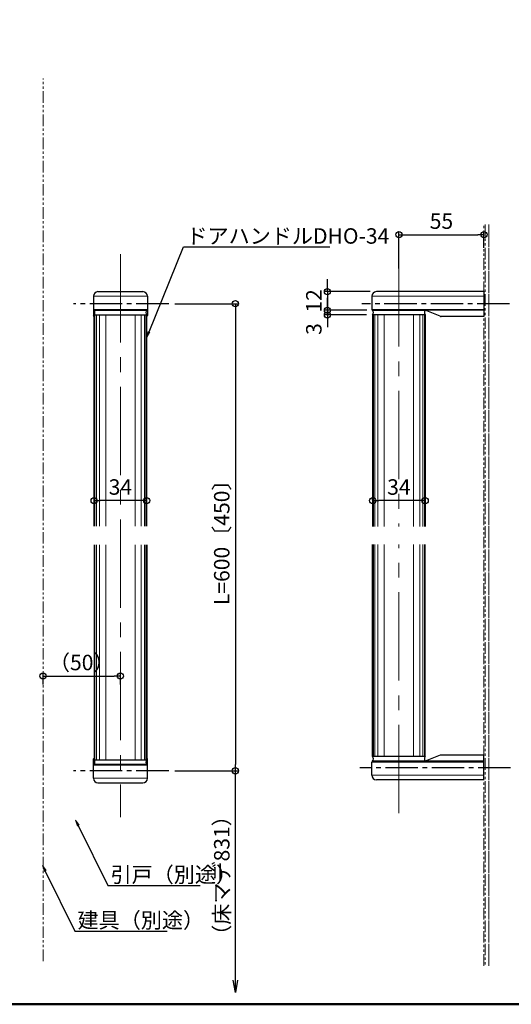
# Model space of a CAD drawing. Extents: x 20257 to 21894, y 59 to 1168.
# Drawn here: x 20728 to 21046, y 59 to 696 of the extents above; entities that cross this region are included whole.
import ezdxf
from ezdxf import colors
from ezdxf.entities.mleader import LeaderData, LeaderLine
from ezdxf.math import Vec2, Vec3

# ---------------------------------------------------------------- set-up
doc = ezdxf.new("R2010")
doc.units = 0
doc.header["$LTSCALE"] = 3
doc.header["$MEASUREMENT"] = 0
for name, pattern in [('CENTER2', [28.575, 19.05, -3.175, 3.175, -3.175]), ('KIN-CENTER3', [10, 7, -1, 1, -1]), ('PHANTOM', [2.5, 1.25, -0.25, 0.25, -0.25, 0.25, -0.25])]:
    doc.linetypes.add(name, pattern=pattern)
doc.layers.get('0').update_dxf_attribs({"linetype": 'CONTINUOUS'})
doc.layers.get('Defpoints').update_dxf_attribs({"linetype": 'CONTINUOUS'})
for name, color, linetype in [('02壁', 9, 'CONTINUOUS'), ('05仕上断面', 3, 'CONTINUOUS'), ('CYA_M', 4, 'CONTINUOUS'), ('CYA_SS', 135, 'CONTINUOUS'), ('GRE_M', 3, 'CONTINUOUS'), ('PARTS_SIN', 171, 'KIN-CENTER3'), ('RED_M', 1, 'CONTINUOUS'), ('SUNPO', 7, 'CONTINUOUS'), ('SUNPOU', 7, 'CONTINUOUS'), ('YEL_SS', 54, 'CONTINUOUS'), ('zumenwaku', 190, 'CONTINUOUS')]:
    doc.layers.add(name, color=color, linetype=linetype)
doc.layers.add('4手摺芯', color=5, linetype='CENTER2', lineweight=9)
doc.layers.add('6文字', color=2, linetype='CONTINUOUS', lineweight=20)
doc.styles.get("Standard").update_dxf_attribs({"font": 'simplex.shx', "width": 0.7, "bigfont": 'bigfont.shx'})
doc.dimstyles.new('寸法1：4', dxfattribs={"dimscale": 4, "dimtxt": 2.5, "dimasz": 1, "dimexe": 0.5, "dimexo": 1, "dimtad": 1, "dimdec": 3, "dimzin": 9, "dimdsep": 46, "dimtxsty": 'Standard', "dimblk": 'ORIGIN', "dimcen": 1, "dimclrd": 11, "dimclre": 11, "dimclrt": 2, "dimadec": 3, "dimazin": 2, "dimtfac": 1, "dimtdec": 3, "dimtix": 1, "dimtmove": 2, "dimatfit": 3, "dimldrblk": 'OPEN', "dimfxl": 0.2, "dimarcsym": 0})

# ---------------------------------------------------------------- blocks, each defined once
blk = doc.blocks.new('_ORIGIN')
at = {"color": 0, "linetype": 'ByBlock'}
blk.add_line((0, 0), (-1, 0), dxfattribs=at)
blk.add_circle((0, 0), 0.5, dxfattribs=at)
blk = doc.blocks.new('*D54')
at = {"layer": 'Defpoints', "color": 0, "transparency": 16777216}
for p in [(20824.7, 512.1), (20824.7, 210.07), (20867.78, 210.07)]:
    blk.add_point(p, dxfattribs=at)
at = {"layer": 'SUNPO', "color": 11, "lineweight": -2, "transparency": 16777216}
for p, q in [((20828.7, 512.1), (20869.78, 512.1)), ((20867.78, 508.1), (20867.78, 214.07)), ((20828.7, 210.07), (20869.78, 210.07))]:
    blk.add_line(p, q, dxfattribs=at)
at = {"layer": 'SUNPO', "color": 11, "lineweight": -2, "transparency": 16777216, "xscale": 4, "yscale": 4, "zscale": 4}
for p, rotation in [((20867.78, 512.1), 90), ((20867.78, 210.07), 270)]:
    blk.add_blockref('_ORIGIN', p, dxfattribs=dict(at, rotation=rotation))
at = {"layer": 'SUNPO', "color": 2, "transparency": 16777216, "insert": (20860.28, 361.08), "char_height": 10, "attachment_point": 5, "rotation": 90}
blk.add_mtext('L=600〔450〕', dxfattribs=at)
blk = doc.blocks.new('_OPEN')
at = {"color": 0, "linetype": 'ByBlock'}
for p, q in [((-1, 0.167), (0, 0)), ((0, 0), (-1, -0.167)), ((0, 0), (-1, 0))]:
    blk.add_line(p, q, dxfattribs=at)
blk = doc.blocks.new('*D55')
at = {"layer": 'Defpoints', "color": 0, "transparency": 16777216}
for p in [(20828.7, 210.07), (20867.78, 210.07), (20852.77, 66.71)]:
    blk.add_point(p, dxfattribs=at)
at = {"layer": 'SUNPO', "color": 11, "lineweight": -2, "transparency": 16777216}
for p, q in [((20832.7, 210.07), (20869.78, 210.07)), ((20867.78, 74.71), (20867.78, 210.07))]:
    blk.add_line(p, q, dxfattribs=at)
at = {"layer": 'SUNPO', "color": 11, "lineweight": -2, "transparency": 16777216, "xscale": 8, "yscale": 8, "zscale": 8, "rotation": 270}
blk.add_blockref('_OPEN', (20867.78, 66.71), dxfattribs=at)
at = {"layer": 'SUNPO', "color": 2, "transparency": 16777216, "insert": (20860.28, 142.39), "char_height": 10, "attachment_point": 5, "rotation": 90}
blk.add_mtext('（床マデ831）', dxfattribs=at)
blk = doc.blocks.new('_None')
blk = doc.blocks.new('*D65')
at = {"layer": 'Defpoints', "color": 0, "transparency": 16777216}
for p in [(21028.49, 556.71), (21028.49, 544.32), (20973.49, 530.94)]:
    blk.add_point(p, dxfattribs=at)
at = {"layer": 'SUNPOU', "color": 11, "lineweight": -2, "transparency": 16777216}
for p, q in [((20973.49, 534.94), (20973.49, 558.71)), ((20977.49, 556.71), (21024.49, 556.71)), ((21028.49, 548.32), (21028.49, 558.71))]:
    blk.add_line(p, q, dxfattribs=at)
at = {"layer": 'SUNPOU', "color": 11, "lineweight": -2, "transparency": 16777216, "xscale": 4, "yscale": 4, "zscale": 4, "rotation": 180}
blk.add_blockref('_ORIGIN', (20973.49, 556.71), dxfattribs=at)
at = {"layer": 'SUNPOU', "color": 11, "lineweight": -2, "transparency": 16777216, "xscale": 4, "yscale": 4, "zscale": 4}
blk.add_blockref('_ORIGIN', (21028.49, 556.71), dxfattribs=at)
at = {"layer": 'SUNPOU', "color": 2, "transparency": 16777216, "insert": (21000.99, 564.21), "char_height": 10, "attachment_point": 5}
blk.add_mtext('55', dxfattribs=at)
blk = doc.blocks.new('*D67')
at = {"layer": 'Defpoints', "color": 0, "transparency": 16777216}
for p in [(20956.49, 384.8), (20956.49, 381.19), (20990.49, 381.19)]:
    blk.add_point(p, dxfattribs=at)
at = {"layer": 'SUNPOU', "color": 11, "lineweight": -2, "transparency": 16777216}
for p, q in [((20956.49, 385.19), (20956.49, 386.8)), ((20986.49, 384.8), (20960.49, 384.8)), ((20990.49, 385.19), (20990.49, 386.8))]:
    blk.add_line(p, q, dxfattribs=at)
at = {"layer": 'SUNPOU', "color": 11, "lineweight": -2, "transparency": 16777216, "xscale": 4, "yscale": 4, "zscale": 4, "rotation": 180}
blk.add_blockref('_ORIGIN', (20956.49, 384.8), dxfattribs=at)
at = {"layer": 'SUNPOU', "color": 11, "lineweight": -2, "transparency": 16777216, "xscale": 4, "yscale": 4, "zscale": 4}
blk.add_blockref('_ORIGIN', (20990.49, 384.8), dxfattribs=at)
at = {"layer": 'SUNPOU', "color": 2, "transparency": 16777216, "insert": (20973.49, 392.3), "char_height": 10, "attachment_point": 5}
blk.add_mtext('34', dxfattribs=at)
blk = doc.blocks.new('*D68')
at = {"layer": 'Defpoints', "color": 0, "transparency": 16777216}
for p in [(20776.46, 384.8), (20776.46, 381.19), (20810.46, 381.19)]:
    blk.add_point(p, dxfattribs=at)
at = {"layer": 'SUNPOU', "color": 11, "lineweight": -2, "transparency": 16777216}
for p, q in [((20776.46, 385.19), (20776.46, 386.8)), ((20806.46, 384.8), (20780.46, 384.8)), ((20810.46, 385.19), (20810.46, 386.8))]:
    blk.add_line(p, q, dxfattribs=at)
at = {"layer": 'SUNPOU', "color": 11, "lineweight": -2, "transparency": 16777216, "xscale": 4, "yscale": 4, "zscale": 4, "rotation": 180}
blk.add_blockref('_ORIGIN', (20776.46, 384.8), dxfattribs=at)
at = {"layer": 'SUNPOU', "color": 11, "lineweight": -2, "transparency": 16777216, "xscale": 4, "yscale": 4, "zscale": 4}
blk.add_blockref('_ORIGIN', (20810.46, 384.8), dxfattribs=at)
at = {"layer": 'SUNPOU', "color": 2, "transparency": 16777216, "insert": (20793.46, 392.3), "char_height": 10, "attachment_point": 5}
blk.add_mtext('34', dxfattribs=at)
blk = doc.blocks.new('*D73')
at = {"layer": 'Defpoints', "color": 0, "transparency": 16777216}
for p in [(20958.99, 519.9), (20927.31, 507.9), (20956.85, 507.9)]:
    blk.add_point(p, dxfattribs=at)
at = {"layer": 'SUNPOU', "color": 11, "lineweight": -2, "transparency": 16777216}
for p, q in [((20927.31, 523.9), (20927.31, 527.9)), ((20954.99, 519.9), (20925.31, 519.9)), ((20927.31, 519.9), (20927.31, 507.9)), ((20952.85, 507.9), (20925.31, 507.9)), ((20927.31, 503.9), (20927.31, 499.9))]:
    blk.add_line(p, q, dxfattribs=at)
at = {"layer": 'SUNPOU', "color": 11, "lineweight": -2, "transparency": 16777216, "xscale": 4, "yscale": 4, "zscale": 4}
for p, rotation in [((20927.31, 519.9), 270), ((20927.31, 507.9), 90)]:
    blk.add_blockref('_ORIGIN', p, dxfattribs=dict(at, rotation=rotation))
at = {"layer": 'SUNPOU', "color": 2, "transparency": 16777216, "insert": (20919.81, 513.9), "char_height": 10, "attachment_point": 5, "rotation": 90}
blk.add_mtext('12', dxfattribs=at)
blk = doc.blocks.new('*D74')
at = {"layer": 'Defpoints', "color": 0, "transparency": 16777216}
for p in [(20927.31, 504.9), (20956.49, 504.9), (20956.85, 507.9)]:
    blk.add_point(p, dxfattribs=at)
at = {"layer": 'SUNPOU', "color": 11, "lineweight": -2, "transparency": 16777216}
for p, q in [((20927.31, 511.9), (20927.31, 515.9)), ((20952.85, 507.9), (20925.31, 507.9)), ((20952.49, 504.9), (20925.31, 504.9)), ((20927.31, 507.9), (20927.31, 504.9)), ((20927.31, 500.9), (20927.31, 496.9))]:
    blk.add_line(p, q, dxfattribs=at)
at = {"layer": 'SUNPOU', "color": 11, "lineweight": -2, "transparency": 16777216, "xscale": 4, "yscale": 4, "zscale": 4}
for p, rotation in [((20927.31, 507.9), 270), ((20927.31, 504.9), 90)]:
    blk.add_blockref('_ORIGIN', p, dxfattribs=dict(at, rotation=rotation))
at = {"layer": 'SUNPOU', "color": 2, "transparency": 16777216, "insert": (20919.81, 495.73), "char_height": 10, "attachment_point": 5, "rotation": 90}
blk.add_mtext('3', dxfattribs=at)
blk = doc.blocks.new('*D78')
at = {"layer": 'Defpoints', "color": 0, "transparency": 16777216}
for p in [(20793.46, 271.32), (20743.46, 262), (20793.46, 262)]:
    blk.add_point(p, dxfattribs=at)
at = {"layer": 'SUNPOU', "color": 11, "lineweight": -2, "transparency": 16777216}
for p, q in [((20743.46, 266), (20743.46, 273.32)), ((20747.46, 271.32), (20789.46, 271.32)), ((20793.46, 266), (20793.46, 273.32))]:
    blk.add_line(p, q, dxfattribs=at)
at = {"layer": 'SUNPOU', "color": 11, "lineweight": -2, "transparency": 16777216, "xscale": 4, "yscale": 4, "zscale": 4, "rotation": 180}
blk.add_blockref('_ORIGIN', (20743.46, 271.32), dxfattribs=at)
at = {"layer": 'SUNPOU', "color": 11, "lineweight": -2, "transparency": 16777216, "xscale": 4, "yscale": 4, "zscale": 4}
blk.add_blockref('_ORIGIN', (20793.46, 271.32), dxfattribs=at)
at = {"layer": 'SUNPOU', "color": 2, "transparency": 16777216, "insert": (20768.46, 278.82), "char_height": 10, "attachment_point": 5}
blk.add_mtext('（50）', dxfattribs=at)

msp = doc.modelspace()

# ---------------------------------------------------------------- linework, layer by layer
at = {"layer": '02壁', "linetype": 'PHANTOM', "lineweight": 13, "ltscale": 2}
for p, q in [((20743.4588, 86.9835), (20743.4588, 657.6367)), ((21028.487, 83.9738), (21028.487, 563.2898)), ((21029.287, 563.2898), (21029.287, 84.174)), ((21029.287, 563.2898), (21029.287, 84.174)), ((21029.287, 563.2898), (21029.287, 83.9738)), ((21031.587, 563.2898), (21031.587, 83.974)), ((21031.587, 83.974), (21031.587, 563.2898))]:
    msp.add_line(p, q, dxfattribs=at)
at = {"layer": '05仕上断面', "ltscale": 0.5}
for p, q in [((20775.9588, 516.9003), (20775.9588, 504.4003)), ((20778.9588, 519.9003), (20807.9588, 519.9003)), ((20810.9588, 516.9003), (20810.9588, 504.4003)), ((20955.987, 516.9003), (20955.987, 508.4003)), ((21028.487, 519.9003), (20958.987, 519.9003)), ((21028.487, 519.9003), (21028.487, 503.9003)), ((20776.4588, 507.9003), (20775.9588, 508.4003)), ((20776.4588, 503.9003), (20775.9588, 504.4003)), ((20776.4588, 507.9003), (20810.4588, 507.9003)), ((20776.4588, 504.9003), (20810.4588, 504.9003)), ((20810.4588, 507.9003), (20810.9588, 508.4003)), ((20810.4588, 503.9003), (20810.9588, 504.4003)), ((20956.487, 507.9003), (20955.987, 508.4003)), ((21028.487, 507.9003), (20956.487, 507.9003)), ((20990.487, 504.9003), (20956.487, 504.9003)), ((20776.4588, 218.2669), (20775.9588, 217.7669)), ((20775.9588, 205.2669), (20775.9588, 217.7669)), ((20776.4588, 217.2669), (20810.4588, 217.2669)), ((20810.4588, 218.2669), (20810.9588, 217.7669)), ((20810.9588, 205.2669), (20810.9588, 217.7669)), ((20990.487, 219.2802), (20956.487, 219.2802)), ((21028.487, 204.2802), (21028.487, 220.2802)), ((20776.4588, 214.2669), (20775.9588, 213.7669)), ((20776.4588, 214.2669), (20810.4588, 214.2669)), ((20810.4588, 214.2669), (20810.9588, 213.7669)), ((20956.487, 216.2802), (20955.987, 215.7802)), ((20955.987, 207.2802), (20955.987, 215.7802)), ((21028.487, 216.2802), (20956.487, 216.2802)), ((21028.487, 204.2802), (20958.987, 204.2802)), ((20778.9588, 202.2669), (20807.9588, 202.2669))]:
    msp.add_line(p, q, dxfattribs=at)
for centre, radius, start, end in [((20778.9588, 516.9003), 3, 90, 180), ((20807.9588, 516.9003), 3, 0, 90), ((20958.987, 516.9003), 3, 90, 180), ((20774.4588, 506.4003), 2.5, 323.1301024, 36.8698976), ((20812.4588, 506.4003), 2.5, 143.1301024, 216.8698976), ((20954.487, 506.4003), 2.5, 323.1301024, 36.8698976), ((20992.487, 506.4003), 2.5, 143.1301024, 216.8698976), ((20774.4588, 215.7669), 2.5, 323.1301024, 36.8698976), ((20812.4588, 215.7669), 2.5, 143.1301024, 216.8698976), ((20954.487, 217.7802), 2.5, 323.1301024, 36.8698976), ((20992.487, 217.7802), 2.5, 143.1301024, 216.8698976), ((20778.9588, 205.2669), 3, 180, 270), ((20807.9588, 205.2669), 3, 270, 0), ((20958.987, 207.2802), 3, 180, 270)]:
    msp.add_arc(centre, radius, start, end, dxfattribs=at)
at = {"layer": '4手摺芯', "color": 5, "lineweight": 9}
for p, q in [((20793.4588, 544.1256), (20793.4588, 180.0549)), ((20973.487, 541.5112), (20973.487, 368.1407)), ((20973.487, 182.6693), (20973.487, 356.3114))]:
    msp.add_line(p, q, dxfattribs=at)
at = {"layer": 'CYA_M'}
for p, q in [((20776.4588, 368.2636), (20776.4588, 504.9003)), ((20810.4588, 368.2636), (20810.4588, 504.9003)), ((20956.487, 504.9003), (20956.487, 368.1407)), ((20990.487, 504.9003), (20990.487, 368.1407)), ((20776.4588, 356.1885), (20776.4588, 217.2669)), ((20810.4588, 356.1885), (20810.4588, 217.2669)), ((20956.487, 219.2802), (20956.487, 356.3114)), ((20990.487, 219.2802), (20990.487, 356.3114))]:
    msp.add_line(p, q, dxfattribs=at)
at = {"layer": 'CYA_SS', "lineweight": 5}
for p, q in [((20776.9588, 368.2636), (20776.9588, 504.9003)), ((20777.9588, 368.2636), (20777.9588, 504.9003)), ((20779.9588, 368.2636), (20779.9588, 504.9003)), ((20783.9588, 368.2636), (20783.9588, 504.9003)), ((20802.9588, 368.2636), (20802.9588, 504.9003)), ((20806.9588, 368.2636), (20806.9588, 504.9003)), ((20808.9588, 368.2636), (20808.9588, 504.9003)), ((20809.9588, 368.2636), (20809.9588, 504.9003)), ((20956.987, 504.9003), (20956.987, 368.1407)), ((20957.987, 504.9003), (20957.987, 368.1407)), ((20959.987, 504.9003), (20959.987, 368.1407)), ((20963.987, 504.9003), (20963.987, 368.1407)), ((20982.987, 504.9003), (20982.987, 368.1407)), ((20986.987, 504.9003), (20986.987, 368.1407)), ((20988.987, 504.9003), (20988.987, 368.1407)), ((20989.987, 504.9003), (20989.987, 368.1407)), ((20776.9588, 356.1885), (20776.9588, 217.2669)), ((20777.9588, 356.1885), (20777.9588, 217.2669)), ((20779.9588, 356.1885), (20779.9588, 217.2669)), ((20783.9588, 356.1885), (20783.9588, 217.2669)), ((20802.9588, 356.1885), (20802.9588, 217.2669)), ((20806.9588, 356.1885), (20806.9588, 217.2669)), ((20808.9588, 356.1885), (20808.9588, 217.2669)), ((20809.9588, 356.1885), (20809.9588, 217.2669)), ((20956.987, 219.2802), (20956.987, 356.3114)), ((20957.987, 219.2802), (20957.987, 356.3114)), ((20959.987, 219.2802), (20959.987, 356.3114)), ((20963.987, 219.2802), (20963.987, 356.3114)), ((20982.987, 219.2802), (20982.987, 356.3114)), ((20986.987, 219.2802), (20986.987, 356.3114)), ((20988.987, 219.2802), (20988.987, 356.3114)), ((20989.987, 219.2802), (20989.987, 356.3114))]:
    msp.add_line(p, q, dxfattribs=at)
at = {"layer": 'GRE_M'}
for p, q in [((21000.1294, 504.0434), (20990.487, 507.9003)), ((21028.487, 503.9003), (21000.8722, 503.9003)), ((21000.1294, 220.1371), (20990.487, 216.2802)), ((21028.487, 220.2802), (21000.8722, 220.2802))]:
    msp.add_line(p, q, dxfattribs=at)
for centre, start, end in [((21000.8722, 505.9003), 248.1985905, 270), ((21000.8722, 218.2802), 90, 111.8014095)]:
    msp.add_arc(centre, 2, start, end, dxfattribs=at)
at = {"layer": 'PARTS_SIN', "color": 5}
for p, q in [((20824.7043, 512.1003), (20763.0767, 512.1003)), ((21045.0793, 512.1003), (20949.5465, 512.1003)), ((21045.7395, 212.0802), (20948.3425, 212.0802)), ((20824.7043, 210.0669), (20763.0767, 210.0669))]:
    msp.add_line(p, q, dxfattribs=at)
at = {"layer": 'RED_M'}
for p, q in [((20810.4588, 507.9003), (20776.4588, 507.9003)), ((20956.487, 507.9003), (20990.487, 507.9003)), ((20810.4588, 214.2669), (20776.4588, 214.2669)), ((20956.487, 216.2802), (20990.487, 216.2802))]:
    msp.add_line(p, q, dxfattribs=at)
at = {"layer": 'YEL_SS', "lineweight": 9}
for p, q in [((20810.9588, 516.9003), (20775.9588, 516.9003)), ((20955.987, 516.9003), (21028.487, 516.9003)), ((20810.9588, 508.4003), (20775.9588, 508.4003)), ((20955.987, 508.4003), (21028.487, 508.4003)), ((20810.9588, 213.7669), (20775.9588, 213.7669)), ((20955.987, 215.7802), (21028.487, 215.7802)), ((20810.9588, 205.2669), (20775.9588, 205.2669)), ((20955.987, 207.2802), (21028.487, 207.2802))]:
    msp.add_line(p, q, dxfattribs=at)
at = {"layer": 'YEL_SS'}
for p, q in [((20776.4588, 504.4003), (20775.9588, 504.4003)), ((20810.9588, 504.4003), (20810.4588, 504.4003)), ((20776.4588, 217.7669), (20775.9588, 217.7669)), ((20810.9588, 217.7669), (20810.4588, 217.7669))]:
    msp.add_line(p, q, dxfattribs=at)
at = {"layer": 'zumenwaku', "linetype": 'Continuous', "lineweight": 50}
msp.add_lwpolyline([(20256.7682, 59.1075), (21856.7682, 59.1075), (21856.7682, 1167.1075), (20256.7682, 1167.1075)], close=True, dxfattribs=at)

# ---------------------------------------------------------------- dimensions: what is measured, and where the dimension line sits
at = {"layer": 'SUNPO'}
for p1, p2, text, override, picture, middle in [((20824.7043, 512.1003), (20824.7043, 210.0669), 'L=600〔450〕', {"dimarcsym": 1}, '*D54', (20860.2814, 361.0836)), ((20852.7705, 66.7139), (20828.7043, 210.0669), '（床マデ831）', {"dimasz": 2, "dimblk1": 'OPEN', "dimblk2": 'None', "dimsah": 1, "dimse1": 1, "dimarcsym": 1}, '*D55', (20860.2814, 142.3904))]:
    dim = msp.add_linear_dim(base=(20867.7814, 210.0669), p1=p1, p2=p2, angle=90, text=text, dimstyle='寸法1：4', override=override, dxfattribs=at)
    dim.commit()
    dim.dimension.update_dxf_attribs({"geometry": picture, "text_midpoint": middle})
at = {"layer": 'SUNPOU'}
for base, p1, p2, picture, middle in [((21028.487, 556.7134), (20973.487, 530.9391), (21028.487, 544.3157), '*D65', (21000.987, 564.2134)), ((20776.4588, 384.8008), (20810.4588, 381.1929), (20776.4588, 381.1929), '*D68', (20793.4588, 392.3008)), ((20956.487, 384.8008), (20990.487, 381.1929), (20956.487, 381.1929), '*D67', (20973.487, 392.3008))]:
    dim = msp.add_linear_dim(base=base, p1=p1, p2=p2, dimstyle='寸法1：4', override={"dimfxl": 0.5, "dimarcsym": 1}, dxfattribs=at)
    dim.commit()
    dim.dimension.update_dxf_attribs({"geometry": picture, "text_midpoint": middle})
dim = msp.add_linear_dim(base=(20927.312, 507.9003), p1=(20958.987, 519.9003), p2=(20956.8455, 507.9003), angle=90, dimstyle='寸法1：4', override={"dimfxl": 0.5, "dimarcsym": 1}, dxfattribs=at)
dim.commit()
dim.dimension.update_dxf_attribs({"geometry": '*D73', "text_midpoint": (20919.812, 513.9003)})
dim = msp.add_linear_dim(base=(20927.312, 504.9003), p1=(20956.8455, 507.9003), p2=(20956.487, 504.9003), angle=90, dimstyle='寸法1：4', override={"dimfxl": 0.5, "dimarcsym": 1}, dxfattribs=at)
dim.commit()
dim.dimension.update_dxf_attribs({"geometry": '*D74', "text_midpoint": (20919.812, 495.7283), "dimtype": 160})
dim = msp.add_linear_dim(base=(20793.4588, 271.3188), p1=(20743.4588, 262.0048), p2=(20793.4588, 262.0048), text='（<>）', dimstyle='寸法1：4', override={"dimfxl": 0.5, "dimarcsym": 1}, dxfattribs=at)
dim.commit()
dim.dimension.update_dxf_attribs({"geometry": '*D78', "text_midpoint": (20768.4588, 278.8188)})

# ---------------------------------------------------------------- leaders
at = {"layer": '6文字'}
ml = msp.add_multileader_mtext('Standard', dxfattribs=at)
ml.set_content('ドアハンドルDHO-34', color=256)
ml.set_leader_properties(color=11)
ml.set_arrow_properties(name='OPEN')
ml.build(insert=Vec2(0, 0))
ml.multileader.update_dxf_attribs({"text_left_attachment_type": 6, "text_right_attachment_type": 6, "dogleg_length": 0.36, "scale": 4})
ctx = ml.context
ctx.base_point, ctx.scale, ctx.char_height, ctx.landing_gap_size, ctx.plane_origin = Vec3(20835.7656, 548.9117), 4, 10, 0.36, Vec3(20979.9873, 734.8223)
ctx.left_attachment, ctx.right_attachment = 6, 6
notes = []
notes.append((ctx, [(0, (1, 1, 0), (20834.3256, 548.9117), (1, 0), 1.44, [(0, [(20810.4588, 490.286)], 0, [])])]))
ctx.mtext.insert, ctx.mtext.flow_direction = Vec3(20836.1256, 560.9117), 5
ml = msp.add_multileader_mtext('Standard', dxfattribs=at)
ml.set_content('引戸（別途）', color=256)
ml.set_leader_properties(color=11)
ml.set_arrow_properties(name='OPEN')
ml.build(insert=Vec2(0, 0))
ml.multileader.update_dxf_attribs({"text_left_attachment_type": 6, "text_right_attachment_type": 6, "dogleg_length": 0.36, "scale": 4})
ctx = ml.context
ctx.base_point, ctx.scale, ctx.char_height, ctx.landing_gap_size, ctx.plane_origin = Vec3(20786.6982, 135.9194), 4, 10, 0.36, Vec3(20923.652, 231.2143)
ctx.left_attachment, ctx.right_attachment = 6, 6
notes.append((ctx, [(0, (1, 1, 0), (20785.2582, 135.9194), (1, 0), 1.44, [(0, [(20764.464, 178.2656)], 0, [])])]))
ctx.mtext.insert, ctx.mtext.flow_direction = Vec3(20787.0582, 147.9194), 5
ml = msp.add_multileader_mtext('Standard', dxfattribs=at)
ml.set_content('建具（別途）', color=256)
ml.set_leader_properties(color=11)
ml.set_arrow_properties(name='OPEN')
ml.build(insert=Vec2(0, 0))
ml.multileader.update_dxf_attribs({"text_left_attachment_type": 6, "text_right_attachment_type": 6, "dogleg_length": 0.36, "scale": 4})
ctx = ml.context
ctx.base_point, ctx.scale, ctx.char_height, ctx.landing_gap_size, ctx.plane_origin = Vec3(20765.3707, 106.4741), 4, 10, 0.36, Vec3(20902.3245, 201.769)
ctx.left_attachment, ctx.right_attachment = 6, 6
notes.append((ctx, [(0, (1, 1, 0), (20763.9307, 106.4741), (1, 0), 1.44, [(0, [(20743.1365, 148.8203)], 0, [])])]))
ctx.mtext.insert, ctx.mtext.flow_direction = Vec3(20765.7307, 118.4741), 5
for ctx, leaders in notes:
    for number, flags, end, landing, length, lines in leaders:
        leader = LeaderData()
        leader.index, (leader.has_last_leader_line, leader.has_dogleg_vector, leader.attachment_direction) = number, flags
        leader.last_leader_point, leader.dogleg_vector, leader.dogleg_length = Vec3(end), Vec3(landing), length
        for number, points, colour, breaks in lines:
            line = LeaderLine()
            line.index, line.vertices, line.color, line.breaks = number, Vec3.list(points), colors.encode_raw_color(colour), breaks
            leader.lines.append(line)
        ctx.leaders.append(leader)

doc.saveas('drawing.dxf')
